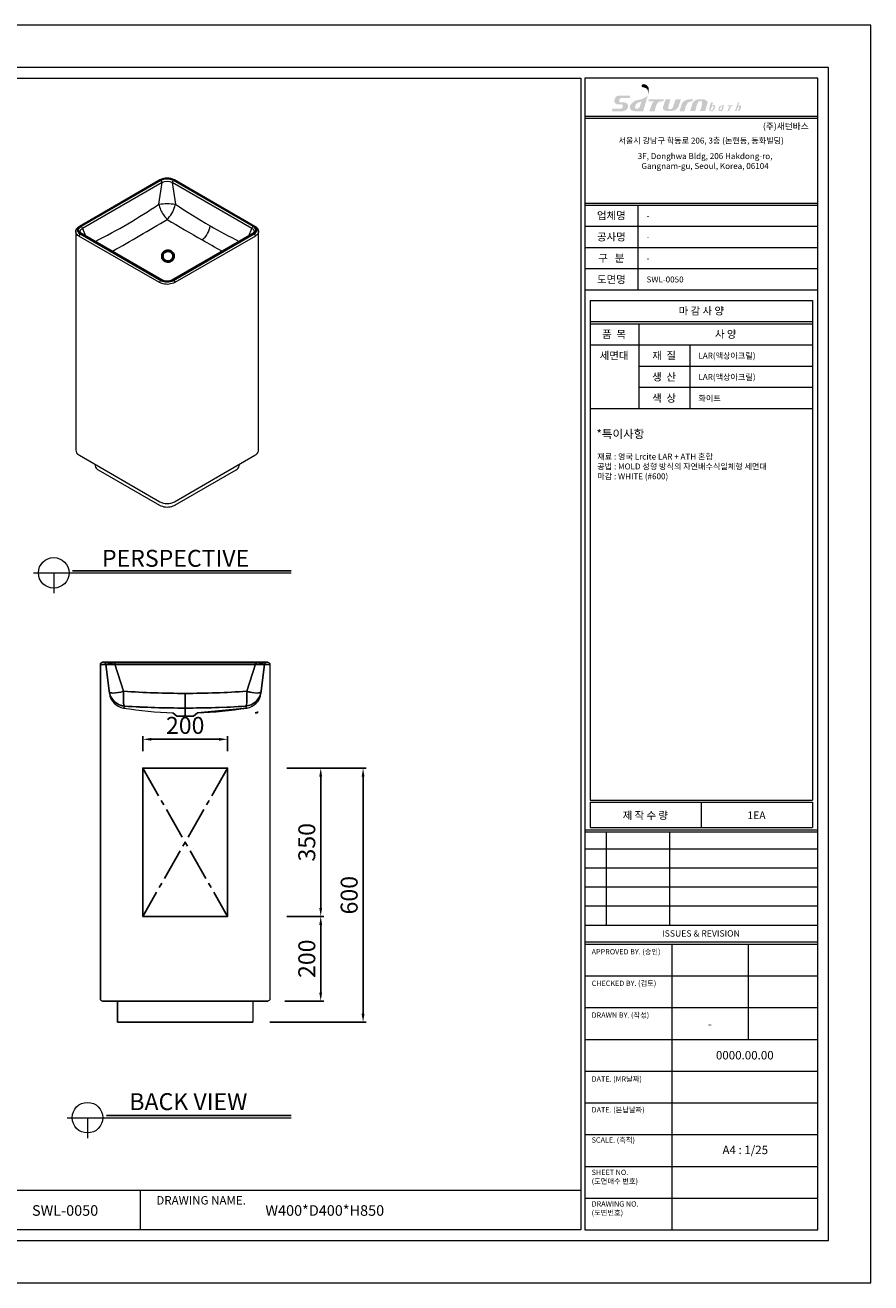
# Model space of a CAD drawing. Units: inches. Extents: x 635874 to 640074, y -190688 to -187718.
# Drawn here: x 638077 to 640074, y -190688 to -187718 of the extents above; entities that cross this region are included whole.
import ezdxf
from ezdxf.enums import TextEntityAlignment as Align

# ---------------------------------------------------------------- set-up
doc = ezdxf.new("R2010")
doc.units = ezdxf.units.IN
doc.header["$LTSCALE"] = 2
doc.header["$MEASUREMENT"] = 0
doc.header["$PDMODE"] = 3
doc.linetypes.add('________________', pattern=[0])
doc.linetypes.add('CENTER2', pattern=[1.125, 0.75, -0.125, 0.125, -0.125])
doc.layers.get('Defpoints').update_dxf_attribs({"color": 17})
for name, color, linetype in [('SA-text', 7, 'Continuous'), ('SA-기호', 7, 'Continuous'), ('SA-내부도면틀', 7, 'Continuous'), ('SA-외곽틀', 2, 'Continuous')]:
    doc.layers.add(name, color=color, linetype=linetype)
doc.layers.add('SA-인쇄틀', color=6, linetype='Continuous', lineweight=5)
doc.styles.add('DIM', font='txt')
doc.styles.add('GHS', font='txt', dxfattribs={"height": 40})
doc.styles.add('맑은 고딕', font='txt')
doc.styles.add('유형2', font='txt')
doc.dimstyles.new('ISO-25', dxfattribs={"dimtxt": 55, "dimasz": 20, "dimexe": 7, "dimexo": 40, "dimgap": 7, "dimtad": 1, "dimdec": 1, "dimzin": 9, "dimtxsty": 'GHS', "dimcen": 2.5, "dimclrd": 5, "dimclre": 5, "dimclrt": 2, "dimadec": 0, "dimazin": 0, "dimtfac": 1, "dimtdec": 1, "dimtmove": 0, "dimatfit": 3, "dimldrblk": 'DOT', "dimfxl": 1, "dimarcsym": 1})

# ---------------------------------------------------------------- blocks, each defined once
blk = doc.blocks.new('A$C2602558F')
at = {"linetype": 'Continuous'}
blk.add_hatch(color=251, dxfattribs=at).paths.add_polyline_path([(8.57, 6.35), (8.14, 6.56), (7.72, 6.66), (7.4, 6.56), (7.19, 6.24), (7.3, 6.03), (7.51, 5.92), (8.25, 5.71), (8.67, 5.29), (8.89, 4.76), (8.89, 4.13), (8.99, 4.87), (8.99, 5.71)])
h = blk.add_hatch(color=0, dxfattribs=at)
h.paths.add_polyline_path([(4.44, 3.81), (2.01, 3.81), (1.48, 3.81), (1.16, 3.7), (0.85, 3.38), (0.63, 2.96), (0.63, 2.86), (0.53, 2.43), (0.74, 2.12), (0.95, 1.8), (1.38, 1.69), (1.48, 1.69), (2.33, 1.69), (2.64, 1.59), (2.64, 1.16), (2.64, 1.06), (2.43, 0.74), (2.12, 0.63), (1.8, 0.63), (0.11, 0.63), (0, 0), (2.43, 0), (2.96, 0.11), (3.38, 0.32), (3.7, 0.53), (3.91, 0.95), (3.91, 1.06), (3.91, 1.59), (3.7, 1.9), (3.38, 2.12), (2.86, 2.22), (2.12, 2.22), (1.8, 2.33), (1.8, 2.54), (1.8, 2.75), (1.8, 2.86), (2.01, 3.17), (2.43, 3.28), (4.34, 3.28)])
h.paths.add_polyline_path([(8.46, 2.96), (8.78, 4.02), (8.67, 3.81), (8.46, 3.6), (7.83, 3.28), (7.19, 2.96), (6.66, 2.86), (6.13, 2.75), (5.71, 2.64), (5.08, 2.22), (4.55, 1.69), (4.34, 1.16), (4.44, 0.63), (4.65, 0.32), (5.18, 0.11), (5.92, 0), (7.62, 0)])
h.paths.add_polyline_path([(6.45, 0.74), (6.03, 0.63), (5.71, 0.74), (5.61, 0.95), (5.61, 1.27), (5.92, 1.8), (6.35, 2.12), (6.88, 2.33), (7.19, 2.43), (6.77, 1.06)], flags=16)
h.paths.add_polyline_path([(11.85, 2.43), (12.48, 2.43), (12.69, 2.96), (11.42, 2.96), (8.99, 2.96), (8.89, 2.43), (10.15, 2.43), (9.84, 2.01), (9.63, 1.48), (9.1, 0), (10.37, 0), (10.47, 0.21), (10.58, 0.63), (10.68, 1.16), (10.79, 1.48), (11.21, 2.12), (11.42, 2.33)])
h.paths.add_polyline_path([(13.86, 1.38), (13.86, 1.59), (14.07, 2.22), (14.17, 2.75), (14.28, 2.86), (14.28, 2.96), (13.12, 2.96), (12.48, 1.16), (12.48, 0.85), (12.48, 0.53), (12.9, 0.21), (13.33, 0.11), (13.75, 0.11), (14.17, 0.11), (14.28, 0.11), (14.39, 0.11), (15.23, 0.21), (15.76, 0.53), (16.08, 0.95), (16.29, 1.27), (16.4, 1.69), (16.61, 2.22), (16.71, 2.75), (16.82, 2.86), (16.82, 2.96), (15.55, 2.96), (14.91, 1.16), (14.81, 0.85), (14.6, 0.63), (14.17, 0.53), (13.96, 0.53), (13.75, 0.74), (13.75, 1.16)])
h.paths.add_polyline_path([(17.98, 1.16), (18.09, 1.48), (18.51, 2.12), (18.83, 2.33), (19.25, 2.43), (19.67, 2.43), (19.78, 2.96), (18.83, 2.96), (18.3, 2.86), (17.77, 2.64), (17.24, 2.22), (16.92, 1.48), (16.5, 0), (17.66, 0), (17.77, 0.21), (17.88, 0.63)])
h.paths.add_polyline_path([(20.84, 1.9), (21.05, 2.22), (21.15, 2.43), (21.68, 2.54), (21.9, 2.43), (22, 2.33), (22, 1.9), (22, 1.69), (21.9, 1.48), (21.79, 0.85), (21.58, 0.32), (21.47, 0.21), (21.47, 0.11), (22.74, 0.11), (23.27, 1.9), (23.38, 2.22), (23.27, 2.43), (22.85, 2.75), (22.42, 2.96), (22.11, 2.96), (21.9, 2.96), (21.68, 2.96), (21.47, 2.96), (21.37, 2.96), (20.63, 2.86), (20.1, 2.54), (19.78, 2.12), (19.57, 1.8), (19.46, 1.27), (19.25, 0.74), (19.15, 0.32), (19.04, 0.11), (20.31, 0.11)])
h = blk.add_hatch(color=251, dxfattribs=at)
h.paths.add_polyline_path([(24.64, 2.23), (24.21, 2.23), (23.79, 0.85), (23.79, 0.54), (23.79, 0.22), (24, 0.11), (24.32, 0.01), (24.53, 0.01), (24.74, 0.22), (24.95, 0.43), (25.17, 0.85), (25.17, 1.38), (25.06, 1.49), (24.85, 1.6), (24.53, 1.49), (24.43, 1.38)])
h.paths.add_polyline_path([(24.64, 1.38), (24.74, 1.28), (24.85, 1.17), (24.74, 0.85), (24.53, 0.43), (24.43, 0.22), (24.32, 0.22), (24.11, 0.22), (24.11, 0.43), (24.21, 0.85), (24.43, 1.17), (24.53, 1.28)], flags=16)
h.paths.add_polyline_path([(27.39, 1.49), (27.28, 1.49), (27.18, 1.49), (26.65, 1.38), (26.22, 1.17), (26.01, 0.96), (26.01, 0.64), (26.01, 0.43), (26.01, 0.33), (26.12, 0.11), (26.43, 0.11), (26.96, 0.11)])
h.paths.add_polyline_path([(26.65, 0.33), (26.43, 0.33), (26.33, 0.43), (26.33, 0.64), (26.43, 0.96), (26.65, 1.07), (26.86, 1.28), (26.96, 1.28), (26.75, 0.54)], flags=16)
h.paths.add_polyline_path([(28.76, 0.43), (28.76, 0.64), (28.87, 0.75), (28.97, 1.17), (29.29, 1.28), (29.5, 1.28), (29.61, 1.49), (29.18, 1.49), (28.23, 1.49), (28.23, 1.28), (28.66, 1.28), (28.55, 1.07), (28.44, 0.75), (28.23, 0.11), (28.66, 0.11), (28.66, 0.22)])
h.paths.add_polyline_path([(31.41, 1.38), (31.19, 1.49), (31.09, 1.49), (30.98, 1.38), (30.77, 1.28), (30.98, 1.91), (31.09, 2.12), (31.09, 2.23), (30.77, 2.23), (30.03, 0.11), (30.45, 0.11), (30.67, 0.96), (30.77, 1.07), (30.98, 1.17), (31.09, 1.07), (31.09, 0.96), (30.98, 0.75), (30.88, 0.43), (30.77, 0.22), (30.77, 0.11), (31.19, 0.11), (31.51, 0.96), (31.51, 1.17)])
blk = doc.blocks.new('*D178')
at = {"color": 5, "lineweight": -2, "transparency": 16777216}
for p, q in [((638355.3, -189432.3), (638355.3, -189397.1)), ((638375.3, -189404.1), (638535.3, -189404.1)), ((638555.3, -189432.3), (638555.3, -189397.1))]:
    blk.add_line(p, q, dxfattribs=at)
at = {"color": 5, "transparency": 16777216}
for points in [[(638375.3, -189400.8), (638375.3, -189407.5), (638355.3, -189404.1)], [(638535.3, -189400.8), (638535.3, -189407.5), (638555.3, -189404.1)]]:
    blk.add_solid(points, dxfattribs=at)
at = {"layer": 'Defpoints', "color": 0, "transparency": 16777216}
for p in [(638555.3, -189404.1), (638355.3, -189472.3), (638555.3, -189472.3)]:
    blk.add_point(p, dxfattribs=at)
at = {"color": 2, "transparency": 16777216, "insert": (638455.3, -189376.5), "char_height": 40, "attachment_point": 5, "style": 'GHS'}
blk.add_mtext('200', dxfattribs=at)
blk = doc.blocks.new('_Dot')
at = {"color": 0, "linetype": 'ByBlock', "lineweight": -2}
blk.add_line((-0.5, 0), (-1, 0), dxfattribs=at)
at = {"color": 0, "linetype": 'ByBlock', "const_width": 0.5}
blk.add_lwpolyline([(-0.25, 0, 1), (0.25, 0, 1)], format="xyb", close=True, dxfattribs=at)
blk = doc.blocks.new('*D170')
at = {"color": 5, "lineweight": -2, "transparency": 16777216}
for p, q in [((638695.3, -189472.3), (638782.3, -189472.3)), ((638775.3, -189802.3), (638775.3, -189492.3)), ((638695.3, -189822.3), (638782.3, -189822.3))]:
    blk.add_line(p, q, dxfattribs=at)
at = {"color": 5, "transparency": 16777216}
for points in [[(638771.9, -189492.3), (638778.6, -189492.3), (638775.3, -189472.3)], [(638771.9, -189802.3), (638778.6, -189802.3), (638775.3, -189822.3)]]:
    blk.add_solid(points, dxfattribs=at)
at = {"layer": 'Defpoints', "color": 0, "transparency": 16777216}
for p in [(638655.3, -189472.3), (638775.3, -189472.3), (638655.3, -189822.3)]:
    blk.add_point(p, dxfattribs=at)
at = {"color": 2, "transparency": 16777216, "insert": (638747.6, -189647.3), "char_height": 40, "attachment_point": 5, "rotation": 90, "style": 'GHS'}
blk.add_mtext('350', dxfattribs=at)
blk = doc.blocks.new('*D171')
at = {"color": 5, "lineweight": -2, "transparency": 16777216}
for p, q in [((638695.3, -189472.3), (638882.3, -189472.3)), ((638875.3, -189492.3), (638875.3, -190052.3)), ((638655.3, -190072.3), (638882.3, -190072.3))]:
    blk.add_line(p, q, dxfattribs=at)
at = {"color": 5, "transparency": 16777216}
for points in [[(638871.9, -189492.3), (638878.6, -189492.3), (638875.3, -189472.3)], [(638871.9, -190052.3), (638878.6, -190052.3), (638875.3, -190072.3)]]:
    blk.add_solid(points, dxfattribs=at)
at = {"layer": 'Defpoints', "color": 0, "transparency": 16777216}
for p in [(638655.3, -189472.3), (638615.3, -190072.3), (638875.3, -190072.3)]:
    blk.add_point(p, dxfattribs=at)
at = {"color": 2, "transparency": 16777216, "insert": (638847.6, -189772.3), "char_height": 40, "attachment_point": 5, "rotation": 90, "style": 'GHS'}
blk.add_mtext('600', dxfattribs=at)
blk = doc.blocks.new('*D172')
at = {"color": 5, "lineweight": -2, "transparency": 16777216}
for p, q in [((638695.3, -189822.3), (638782.3, -189822.3)), ((638775.3, -189842.3), (638775.3, -190002.3)), ((638690.3, -190022.3), (638782.3, -190022.3))]:
    blk.add_line(p, q, dxfattribs=at)
at = {"color": 5, "transparency": 16777216}
for points in [[(638771.9, -189842.3), (638778.6, -189842.3), (638775.3, -189822.3)], [(638771.9, -190002.3), (638778.6, -190002.3), (638775.3, -190022.3)]]:
    blk.add_solid(points, dxfattribs=at)
at = {"layer": 'Defpoints', "color": 0, "transparency": 16777216}
for p in [(638655.3, -189822.3), (638650.3, -190022.3), (638775.3, -190022.3)]:
    blk.add_point(p, dxfattribs=at)
at = {"color": 2, "transparency": 16777216, "insert": (638747.6, -189922.3), "char_height": 40, "attachment_point": 5, "rotation": 90, "style": 'GHS'}
blk.add_mtext('200', dxfattribs=at)

msp = doc.modelspace()

# ---------------------------------------------------------------- linework, layer by layer
at = {"color": 7, "linetype": '________________', "lineweight": 9}
for p, q in [((638204.57, -188194.75), (638394.64, -188085.01)), ((638395.47, -188083.18), (638205.4, -188192.91)), ((638397.47, -188083.38), (638207.4, -188193.11)), ((638397.93, -188084.79), (638209.85, -188193.38)), ((638400.74, -188089.28), (638212.66, -188197.87)), ((638393.42, -188140.35), (638400.74, -188089.28)), ((638612.83, -188197.87), (638424.75, -188089.28)), ((638424.75, -188089.28), (638432.07, -188140.35)), ((638615.64, -188193.38), (638427.56, -188084.79)), ((638618.09, -188193.11), (638428.02, -188083.38)), ((638620.09, -188192.91), (638430.01, -188083.18)), ((638430.85, -188085.01), (638620.92, -188194.75)), ((638197.07, -188205.19), (638197.07, -188721.23)), ((638212.66, -188197.87), (638220.07, -188215.03)), ((638605.41, -188215.03), (638612.83, -188197.87)), ((638628.41, -188721.23), (638628.41, -188205.19)), ((638394.64, -188325.39), (638204.57, -188215.65)), ((638207.4, -188210.75), (638397.47, -188320.49)), ((638209.85, -188210.48), (638397.93, -188319.07)), ((638399.94, -188318.87), (638211.85, -188210.28)), ((638212.66, -188211.73), (638400.74, -188320.32)), ((638424.75, -188320.32), (638612.83, -188211.73)), ((638613.64, -188210.28), (638425.55, -188318.87)), ((638427.56, -188319.07), (638615.64, -188210.48)), ((638428.02, -188320.49), (638618.09, -188210.75)), ((638620.92, -188215.65), (638430.85, -188325.39)), ((638205.4, -188733.5), (638395.47, -188843.24)), ((638430.02, -188843.24), (638620.09, -188733.5)), ((638249.83, -188767.6), (638394.64, -188851.21)), ((638430.85, -188851.21), (638575.66, -188767.6)), ((638583.16, -188757.15), (638583.16, -188754.83)), ((638287.26, -189227.29), (638255.26, -189227.29)), ((638255.26, -189227.29), (638287.26, -189227.29)), ((638255.26, -190017.29), (638255.26, -189227.29)), ((638255.26, -189227.29), (638255.26, -190017.29)), ((638260.26, -189222.29), (638287.26, -189222.29)), ((638287.26, -189222.29), (638260.26, -189222.29)), ((638289.02, -189222.29), (638262.84, -189222.29)), ((638289.02, -189222.29), (638262.84, -189222.29)), ((638263.83, -189222.32), (638262.84, -189222.29)), ((638262.89, -189222.29), (638263.83, -189222.32)), ((638266.41, -189222.29), (638263.83, -189222.32)), ((638263.83, -189222.32), (638264.96, -189222.76)), ((638267.8, -189226.68), (638275.64, -189290.55)), ((638275.64, -189290.55), (638267.8, -189226.68)), ((638287.26, -189222.29), (638287.26, -189227.29)), ((638287.26, -189222.29), (638623.26, -189222.29)), ((638287.26, -189222.29), (638287.26, -189227.29)), ((638623.26, -189222.29), (638287.26, -189222.29)), ((638623.26, -189227.29), (638287.26, -189227.29)), ((638287.26, -189227.29), (638623.26, -189227.29)), ((638289.02, -189226.68), (638289.02, -189222.29)), ((638621.5, -189222.29), (638289.02, -189222.29)), ((638289.02, -189222.29), (638621.5, -189222.29)), ((638289.02, -189222.29), (638289.02, -189226.68)), ((638289.02, -189226.68), (638621.5, -189226.68)), ((638309.81, -189290.55), (638289.02, -189226.68)), ((638621.5, -189226.68), (638289.02, -189226.68)), ((638289.02, -189226.68), (638309.81, -189290.55)), ((638621.5, -189226.68), (638600.72, -189290.55)), ((638600.72, -189290.55), (638621.5, -189226.68)), ((638621.5, -189222.29), (638621.5, -189226.68)), ((638647.69, -189222.29), (638621.5, -189222.29)), ((638647.69, -189222.29), (638621.5, -189222.29)), ((638621.5, -189226.68), (638621.5, -189222.29)), ((638623.26, -189222.29), (638623.26, -189227.29)), ((638623.26, -189222.29), (638650.26, -189222.29)), ((638623.26, -189222.29), (638623.26, -189227.29)), ((638650.26, -189222.29), (638623.26, -189222.29)), ((638655.26, -189227.29), (638623.26, -189227.29)), ((638623.26, -189227.29), (638655.26, -189227.29)), ((638634.88, -189290.55), (638642.72, -189226.68)), ((638642.72, -189226.68), (638634.88, -189290.55)), ((638646.69, -189222.32), (638645.5, -189222.29)), ((638645.56, -189222.76), (638646.69, -189222.32)), ((638646.69, -189222.32), (638647.63, -189222.29)), ((638647.69, -189222.29), (638646.69, -189222.32)), ((638655.26, -189227.29), (638655.26, -190017.29)), ((638655.26, -189227.29), (638655.26, -190017.29)), ((638275.64, -189290.55), (638276.27, -189295.69)), ((638275.71, -189290.92), (638276.28, -189294.29)), ((638275.72, -189290.95), (638276.43, -189294.93)), ((638275.93, -189292.88), (638276.34, -189296.19)), ((638276.19, -189295.03), (638276.34, -189296.19)), ((638276.34, -189296.19), (638276.27, -189295.68)), ((638455.26, -189295.72), (638455.26, -189330.31)), ((638455.26, -189330.31), (638455.26, -189295.72)), ((638634.1, -189294.9), (638634.8, -189290.96)), ((638634.18, -189296.19), (638634.59, -189292.88)), ((638634.18, -189296.19), (638634.28, -189295.47)), ((638634.25, -189295.68), (638634.18, -189296.19)), ((638634.88, -189290.55), (638634.25, -189295.69)), ((638634.25, -189294.26), (638634.81, -189290.92)), ((638312.66, -189325.88), (638309.46, -189330.28)), ((638455.26, -189330.31), (638455.26, -189341.72)), ((638455.26, -189341.72), (638455.26, -189330.31)), ((638597.86, -189325.88), (638601.07, -189330.28)), ((638260.26, -190022.29), (638287.26, -190022.29)), ((638287.26, -190022.29), (638260.26, -190022.29)), ((638287.26, -190022.29), (638623.26, -190022.29)), ((638623.26, -190022.29), (638287.26, -190022.29)), ((638295.26, -190022.29), (638327.26, -190022.29)), ((638295.26, -190022.29), (638327.26, -190022.29)), ((638295.26, -190072.29), (638295.26, -190022.29)), ((638295.26, -190022.29), (638295.26, -190072.29)), ((638327.26, -190022.29), (638583.26, -190022.29)), ((638583.26, -190022.29), (638327.26, -190022.29)), ((638583.26, -190022.29), (638615.26, -190022.29)), ((638583.26, -190022.29), (638615.26, -190022.29)), ((638615.26, -190022.29), (638615.26, -190072.29)), ((638615.26, -190022.29), (638615.26, -190072.29)), ((638623.26, -190022.29), (638650.26, -190022.29)), ((638650.26, -190022.29), (638623.26, -190022.29)), ((638295.26, -190072.29), (638327.26, -190072.29)), ((638327.26, -190072.29), (638295.26, -190072.29)), ((638327.26, -190072.29), (638583.26, -190072.29)), ((638583.26, -190072.29), (638327.26, -190072.29)), ((638583.26, -190072.29), (638615.26, -190072.29)), ((638615.26, -190072.29), (638583.26, -190072.29))]:
    msp.add_line(p, q, dxfattribs=at)
for p, q in [((639398.01, -188333.76), (639398.01, -188333.76)), ((638484.26, -189341.82), (638601.06, -189330.29)), ((638426.26, -189341.82), (638435.26, -189349.82)), ((638435.26, -189349.82), (638475.26, -189349.82)), ((638455.26, -189341.82), (638455.26, -189349.82)), ((638475.26, -189349.82), (638484.26, -189341.82)), ((638620.62, -189341.82), (638625.94, -189341.82)), ((638625.94, -189341.82), (638625.94, -189338.22))]:
    msp.add_line(p, q)
at = {"color": 1, "linetype": 'CENTER2', "ltscale": 50}
for p, q in [((638355.26, -189472.29), (638555.26, -189822.29)), ((638555.26, -189472.29), (638355.26, -189822.29))]:
    msp.add_line(p, q, dxfattribs=at)
at = {"color": 7, "linetype": '________________', "lineweight": 9}
for points in [[(638397.47, -188083.38, 0.2268238), (638395.65, -188083.09, 0.3076615), (638394.64, -188085.01)], [(638393.42, -188140.35, 0.1151108), (638403.86, -188165.48, 0.04418), (638412.74, -188176.45)], [(638412.74, -188176.45, 0.1195186), (638430.98, -188145.91, 0.0387325), (638432.07, -188140.35)], [(638205.4, -188192.91, 0.2297845), (638197.19, -188203.58), (638197.11, -188204.34), (638197.07, -188205.1), (638197.07, -188205.2), (638197.07, -188205.2)], [(638207.4, -188193.11, 0.2451624), (638201.09, -188201.39, 0.2605452), (638205.55, -188209.54), (638206.14, -188209.96), (638206.75, -188210.36), (638207.4, -188210.75), (638207.4, -188210.75)], [(638615.64, -188210.48, 0.2265062), (638621.87, -188202.94, 0.273503), (638618.1, -188195.06, 0.0401443), (638615.64, -188193.38)], [(638618.09, -188210.75, 0.2451624), (638624.39, -188202.47, 0.2605452), (638619.93, -188194.33), (638619.35, -188193.91), (638618.73, -188193.5), (638618.09, -188193.11), (638618.09, -188193.11)], [(638628.41, -188205.2, 0.2543112), (638621.53, -188193.82), (638620.61, -188193.22), (638620.09, -188192.91), (638620.09, -188192.91)], [(638197.07, -188721.22, 0.2543112), (638203.95, -188732.6), (638204.88, -188733.2), (638205.4, -188733.5), (638205.4, -188733.5)], [(638620.09, -188733.5, 0.2297845), (638628.3, -188722.84), (638628.38, -188722.08), (638628.41, -188721.32), (638628.41, -188721.22), (638628.41, -188721.22)], [(638242.66, -188755.01, 0.0163265), (638242.42, -188755.87, 0.272926), (638246.98, -188765.65, 0.0409756), (638249.83, -188767.6)], [(638575.66, -188767.6, 0.227572), (638583.06, -188758.42, 0.0811039), (638582.84, -188755.01, 0.0811039)], [(638394.64, -188851.21, 0.1871011), (638423.57, -188854.15, 0.064767), (638430.85, -188851.21)], [(638263.84, -189222.29), (638263.72, -189222.29), (638263.86, -189222.37), (638263.86, -189222.37, -0.0456394), (638264.96, -189222.76)], [(638289.02, -189226.68, 0.0407337), (638268.49, -189226.33), (638268.28, -189226.38), (638268.1, -189226.43), (638267.95, -189226.5), (638267.85, -189226.56), (638267.8, -189226.65), (638267.8, -189226.68), (638267.8, -189226.68)], [(638642.72, -189226.68), (638642.65, -189226.55), (638642.55, -189226.49), (638642.41, -189226.43), (638642.41, -189226.43, 0.0535612), (638629.16, -189226.25, 0.0052332), (638621.5, -189226.68)], [(638645.56, -189222.76, -0.0495401), (638646.8, -189222.33), (638646.68, -189222.29)], [(638275.64, -189290.54), (638275.74, -189291.01), (638275.89, -189291.45), (638276.12, -189291.86), (638276.4, -189292.24), (638276.74, -189292.6), (638276.74, -189292.6, 0.167643), (638284.11, -189294.82, 0.0851273), (638309.81, -189290.55)], [(638309.81, -189290.55, 0.0218752), (638309.71, -189318.12, 0.1047414), (638311.35, -189324.75), (638311.63, -189325.13), (638311.95, -189325.45), (638312.28, -189325.7), (638312.66, -189325.88), (638312.66, -189325.88)], [(638597.86, -189325.88), (638598.3, -189325.66), (638598.67, -189325.37), (638599.01, -189324.98), (638599.32, -189324.49), (638599.32, -189324.49, 0.1035931), (638601.03, -189314.86, 0.0129979), (638600.72, -189290.55)], [(638600.72, -189290.55, 0.0853402), (638626.34, -189294.83, 0.1599991), (638633.83, -189292.55), (638634.17, -189292.19), (638634.44, -189291.81), (638634.65, -189291.41), (638634.79, -189290.99), (638634.88, -189290.55), (638634.88, -189290.55)]]:
    msp.add_lwpolyline(points, format="xyb", dxfattribs=at)
at = {"color": 7, "linetype": '________________', "lineweight": 9, "extrusion": (0, 0, -1)}
for points in [[(-638394.64, -188085.01, 0.1804952), (-638422.54, -188081.8, 0.0711365), (-638430.85, -188085.01)], [(-638428.02, -188083.38, 0.227572), (-638429.84, -188083.09, 0.3145387), (-638430.85, -188085.01)], [(-638204.57, -188215.65, 0.2174967), (-638197.2, -188206.65, 0.2763014), (-638201.73, -188196.7, 0.0409756), (-638204.57, -188194.75)], [(-638209.85, -188210.48, 0.2266189), (-638203.62, -188202.94, 0.273409), (-638207.39, -188195.06, 0.0401483), (-638209.85, -188193.38)], [(-638212.66, -188211.73, 0.2254565), (-638207.43, -188204.85, 0.2986443), (-638211.69, -188198.39), (-638212.22, -188198.09), (-638212.46, -188197.97), (-638212.66, -188197.87), (-638212.66, -188197.87)], [(-638612.83, -188197.87, 0.2615258), (-638618.05, -188203.93, 0.2604393), (-638613.8, -188211.06), (-638613.27, -188211.44), (-638613.02, -188211.6), (-638612.83, -188211.73), (-638612.83, -188211.73)], [(-638618.09, -188193.11, 0.2268238), (-638619.91, -188192.83, 0.3076615), (-638620.92, -188194.75)], [(-638620.92, -188194.75, 0.227572), (-638628.32, -188203.92, 0.2708969), (-638623.76, -188213.7, 0.0409756), (-638620.92, -188215.65)], [(-638430.85, -188325.39, 0.1804952), (-638402.95, -188328.59, 0.0711365), (-638394.64, -188325.39)], [(-638267.8, -189226.68), (-638267.87, -189226.55), (-638267.97, -189226.49), (-638268.11, -189226.43), (-638268.11, -189226.43, 0.0535612), (-638281.36, -189226.25, 0.0052332), (-638289.02, -189226.68)], [(-638621.5, -189226.68, 0.0407337), (-638642.03, -189226.33), (-638642.25, -189226.38), (-638642.42, -189226.43), (-638642.57, -189226.5), (-638642.67, -189226.56), (-638642.72, -189226.65), (-638642.72, -189226.68), (-638642.72, -189226.68)], [(-638309.81, -189290.55, 0.0853403), (-638284.18, -189294.83, 0.1599996), (-638276.69, -189292.55), (-638276.36, -189292.19), (-638276.09, -189291.81), (-638275.88, -189291.41), (-638275.73, -189290.99), (-638275.64, -189290.55), (-638275.64, -189290.55)], [(-638312.65, -189325.88), (-638312.22, -189325.66), (-638311.85, -189325.37), (-638311.51, -189324.97), (-638311.2, -189324.5), (-638311.2, -189324.5, 0.1038556), (-638309.5, -189314.86, 0.0130268), (-638309.81, -189290.55)], [(-638600.72, -189290.55, 0.021809), (-638600.82, -189318.12, 0.1048842), (-638599.17, -189324.75), (-638598.89, -189325.13), (-638598.58, -189325.45), (-638598.25, -189325.7), (-638597.87, -189325.88), (-638597.87, -189325.88)], [(-638634.88, -189290.55), (-638634.79, -189291), (-638634.64, -189291.42), (-638634.42, -189291.83), (-638634.14, -189292.22), (-638633.8, -189292.58), (-638633.41, -189292.91), (-638633.41, -189292.91, 0.1490995), (-638624.3, -189294.88, 0.0732738), (-638600.72, -189290.55)]]:
    msp.add_lwpolyline(points, format="xyb", dxfattribs=at)
msp.add_lwpolyline([(638355.26, -189822.29), (638555.26, -189822.29), (638555.26, -189472.29), (638355.26, -189472.29)], close=True)
at = {"color": 7, "linetype": '________________', "lineweight": 9}
for centre, radius, start, end in [((638412.74, -188116.7), 37.71, 62.73983, 117.26017), ((638412.74, -188113.48), 33.76, 63.10105, 116.89895), ((638412.74, -188113.06), 31.91, 62.34718, 117.65282), ((638394.47, -188090.08), 6.32, 7.28, 56.76394), ((638431.02, -188090.08), 6.32, 123.23566, 172.71959), ((637620.18, -186991.1), 1385.17, 296.72351, 303.93329), ((639227.22, -186956.5), 1426.1, 236.11224, 239.99186), ((635138.3, -182691.55), 6387.96, 299.49535, 300.836913), ((641129.25, -183643.6), 5284.52, 239.06605, 240.10309), ((638462.73, -188184.65), 51.71, 308.93489, 352.45096), ((639164.18, -187067.7), 1298.29, 239.94668, 243.37647), ((638210.81, -188215.99), 6.25, 123.10105, 176.89895), ((638210.98, -188211.72), 1.68, 359.81293, 132.28104), ((638400.88, -188325.72), 6.25, 123.10105, 176.89895), ((638412.74, -188290.38), 33.76, 243.10105, 296.89895), ((638412.74, -188809.72), 37.71, 242.73983, 297.26017), ((638260.26, -189227.29), 5, 90, 180), ((638262.84, -189227.29), 5, 6.99986, 90), ((638647.69, -189227.29), 5, 90, 173.0001), ((638315.86, -189285.47), 40.54, 187.1938, 265.4626), ((638315.98, -189290.82), 40, 187.71641, 260.62612), ((638454.09, -187278.89), 2016.83, 265.8977, 270.03338), ((638456.09, -187271.63), 2024.09, 269.97664, 274.09753), ((638594.6, -189285.4), 40.61, 274.61547, 352.72163), ((638594.55, -189290.82), 40, 279.37503, 352.28298), ((638455.49, -188448.17), 894.12, 260.60021, 268.12667), ((638451.22, -187162.24), 2168.07, 266.33558, 270.10685), ((638458.75, -187143.83), 2186.48, 269.90867, 273.64798), ((638455.11, -188448.9), 893.39, 271.87018, 279.40284), ((638260.26, -190017.29), 5, 180, 270)]:
    msp.add_arc(centre, radius, start, end, dxfattribs=at)
at = {"color": 7, "linetype": '________________', "lineweight": 9, "extrusion": (0, 0, -1)}
for centre, radius, start, end in [((-638412.74, -188108.5), 22.66, 58.01257, 121.98693), ((-638412.71, -188272.02), 133.08, 81.66285, 98.36294), ((-638206.26, -188194.41), 1.72, 348.68574, 131.31426), ((-638215.4, -188202.6), 8.46, 294.7716, 335.94649), ((-638206.39, -188198.67), 6.32, 123.23566, 172.71959), ((-638619.1, -188198.67), 6.32, 7.28078, 56.76474), ((-638610.09, -188202.6), 8.46, 204.05368, 245.22939), ((-640750.46, -184341.37), 4490.84, 299.45718, 300.14467), ((-638614.67, -188215.99), 6.25, 123.10105, 176.89895), ((-638399.06, -188320.31), 1.68, 47.71826, 180.18756), ((-638412.74, -188290.8), 31.91, 242.34718, 297.65282), ((-638412.74, -188294.04), 27.94, 242.71737, 297.28491), ((-638412.74, -188294.1), 28.83, 245.39669, 294.60283), ((-638426.43, -188320.31), 1.68, 359.81183, 132.28243), ((-638424.6, -188325.72), 6.25, 123.10105, 176.89895), ((-638260.26, -189227.29), 5, 0, 90), ((-638262.84, -189227.29), 5, 90, 173.0001), ((-638647.69, -189227.29), 5, 6.99986, 90), ((-638650.26, -189227.29), 5, 90, 180), ((-638650.26, -189227.29), 5, 90, 180), ((-638315.94, -189285.38), 40.63, 274.63815, 352.69563), ((-638454.59, -187264.57), 2031.15, 269.98106, 274.08756), ((-638456.43, -187281.37), 2014.34, 265.89252, 270.03334), ((-638594.59, -189285.39), 40.62, 187.29106, 265.37543), ((-638453.07, -187102.14), 2228.17, 269.94364, 273.61293), ((-638459.75, -187176.31), 2154, 266.32374, 270.11946), ((-638260.26, -190017.29), 5, 270, 0), ((-638650.26, -190017.29), 5, 180, 270), ((-638650.26, -190017.29), 5, 180, 270)]:
    msp.add_arc(centre, radius, start, end, dxfattribs=at)
for points, knots in [([(638429.25, -188262.94), (638429.26, -188263.9), (638429.18, -188264.85), (638428.7, -188267.36), (638428.12, -188268.88), (638426.48, -188271.64), (638425.41, -188272.88), (638422.92, -188274.96), (638421.49, -188275.8), (638418.44, -188276.97), (638416.81, -188277.31), (638413.52, -188277.45), (638411.87, -188277.25), (638408.72, -188276.34), (638407.22, -188275.63), (638404.55, -188273.77), (638403.38, -188272.62), (638401.5, -188270.02), (638400.79, -188268.56), (638399.91, -188265.49), (638399.74, -188263.88), (638399.96, -188260.71), (638400.35, -188259.14), (638401.64, -188256.21), (638402.55, -188254.85), (638404.77, -188252.5), (638406.09, -188251.51), (638408.99, -188250), (638410.56, -188249.48), (638413.81, -188248.97), (638415.48, -188248.98), (638418.72, -188249.53), (638420.29, -188250.07), (638423.16, -188251.61), (638424.46, -188252.62), (638426.65, -188255), (638427.53, -188256.37), (638428.78, -188259.31), (638429.15, -188260.89), (638429.24, -188262.63), (638429.24, -188262.79), (638429.25, -188262.94)], [0, 0, 0, 0, 0.2017981, 0.2017981, 0.5378371, 0.5378371, 0.8738762, 0.8738762, 1.2099152, 1.2099152, 1.5459543, 1.5459543, 1.8819933, 1.8819933, 2.2180323, 2.2180323, 2.5540714, 2.5540714, 2.8901104, 2.8901104, 3.2261495, 3.2261495, 3.5621885, 3.5621885, 3.8982276, 3.8982276, 4.2342666, 4.2342666, 4.5703057, 4.5703057, 4.9063447, 4.9063447, 5.2423838, 5.2423838, 5.5784228, 5.5784228, 5.9144619, 5.9144619, 6.2505009, 6.2505009, 6.2831853, 6.2831853, 6.2831853, 6.2831853]), ([(638426.25, -188263), (638426.26, -188263.8), (638426.19, -188264.61), (638425.74, -188266.73), (638425.21, -188268), (638423.69, -188270.3), (638422.71, -188271.32), (638420.43, -188272.96), (638419.13, -188273.58), (638416.37, -188274.33), (638414.92, -188274.47), (638412.07, -188274.23), (638410.66, -188273.86), (638408.09, -188272.66), (638406.93, -188271.84), (638404.99, -188269.86), (638404.21, -188268.7), (638403.14, -188266.2), (638402.85, -188264.86), (638402.78, -188262.16), (638403.01, -188260.81), (638403.95, -188258.26), (638404.66, -188257.06), (638406.5, -188254.98), (638407.62, -188254.1), (638410.12, -188252.78), (638411.51, -188252.34), (638414.35, -188251.96), (638415.8, -188252.02), (638418.59, -188252.64), (638419.93, -188253.2), (638422.29, -188254.72), (638423.32, -188255.69), (638424.95, -188257.91), (638425.55, -188259.16), (638426.11, -188261.29), (638426.23, -188262.14), (638426.25, -188263)], [0, 0, 0, 0, 0.2182847, 0.2182847, 0.5829092, 0.5829092, 0.9475338, 0.9475338, 1.3121583, 1.3121583, 1.6767828, 1.6767828, 2.0414074, 2.0414074, 2.4060319, 2.4060319, 2.7706564, 2.7706564, 3.1352809, 3.1352809, 3.4999055, 3.4999055, 3.86453, 3.86453, 4.2291545, 4.2291545, 4.5937791, 4.5937791, 4.9584036, 4.9584036, 5.3230281, 5.3230281, 5.6876527, 5.6876527, 6.0522772, 6.0522772, 6.2831853, 6.2831853, 6.2831853, 6.2831853])]:
    msp.add_open_spline(points, degree=3, knots=knots)
at = {"layer": 'SA-기호', "color": 146}
for p, q in [((638189.45, -189006.21), (638705.51, -189006.21)), ((638269.15, -190292.67), (638705.81, -190292.67))]:
    msp.add_line(p, q, dxfattribs=at)
at = {"layer": 'SA-기호', "color": 4, "lineweight": 15}
for p, q in [((638096.81, -189011.19), (638705.51, -189011.19)), ((638144.87, -189011.19), (638144.87, -189059.25)), ((638176.51, -190297.64), (638705.81, -190297.64)), ((638224.57, -190297.64), (638224.57, -190345.71))]:
    msp.add_line(p, q, dxfattribs=at)
for centre in [(638144.87, -189011.19), (638224.57, -190297.64)]:
    msp.add_circle(centre, 36.12, dxfattribs=at)
at = {"layer": 'SA-내부도면틀', "color": 30, "lineweight": 5}
for p, q in [((639399.07, -187932.69), (639949.07, -187932.69)), ((639399.07, -187937.69), (639949.07, -187937.69)), ((639411.57, -188367.69), (639936.57, -188367.69)), ((639411.57, -188367.69), (639411.57, -189547.69)), ((639936.57, -188367.69), (639936.57, -189547.69)), ((639411.57, -188417.69), (639936.57, -188417.69)), ((639411.57, -188422.69), (639936.57, -188422.69)), ((639526.57, -188422.69), (639526.57, -188622.69)), ((639411.57, -188472.69), (639936.57, -188472.69)), ((639646.57, -188472.69), (639646.57, -188622.69)), ((639526.57, -188522.69), (639936.57, -188522.69)), ((639526.57, -188572.69), (639936.57, -188572.69)), ((639411.57, -188622.69), (639936.57, -188622.69)), ((639411.57, -189547.69), (639936.57, -189547.69)), ((639411.57, -189552.69), (639411.57, -189612.69)), ((639411.57, -189552.69), (639936.57, -189552.69)), ((639674.07, -189612.69), (639674.07, -189552.69)), ((639936.57, -189552.69), (639936.57, -189612.69)), ((639399.07, -189617.69), (639949.07, -189617.69)), ((639411.57, -189612.69), (639936.57, -189612.69))]:
    msp.add_line(p, q, dxfattribs=at)
at = {"layer": 'SA-내부도면틀', "color": 0, "lineweight": 5}
for p, q in [((639399.07, -188137.69), (639949.07, -188137.69)), ((639399.07, -188142.69), (639949.07, -188142.69)), ((639524.07, -188142.69), (639524.07, -188342.69)), ((639399.07, -188192.69), (639949.07, -188192.69)), ((639399.07, -188242.69), (639949.07, -188242.69)), ((639399.07, -188292.69), (639949.07, -188292.69)), ((639399.07, -188342.69), (639949.07, -188342.69)), ((639399.07, -189622.69), (639949.07, -189622.69)), ((639449.07, -189622.69), (639449.07, -189842.69)), ((639599.07, -189622.69), (639599.07, -189842.69)), ((639399.07, -189662.69), (639949.07, -189662.69)), ((639399.07, -189707.69), (639949.07, -189707.69)), ((639399.07, -189752.69), (639949.07, -189752.69)), ((639399.07, -189797.69), (639949.07, -189797.69)), ((639399.07, -189842.69), (639949.07, -189842.69)), ((639399.07, -189882.69), (639949.07, -189882.69)), ((639399.07, -189887.69), (639949.07, -189887.69)), ((639604.07, -189887.69), (639604.07, -190562.69)), ((639784.07, -189887.69), (639784.07, -190112.69)), ((639399.07, -189962.69), (639949.07, -189962.69)), ((639399.07, -190037.69), (639949.07, -190037.69)), ((639399.07, -190112.69), (639949.07, -190112.69)), ((639399.07, -190187.69), (639949.07, -190187.69)), ((639399.07, -190262.69), (639949.07, -190262.69)), ((639399.07, -190337.69), (639949.07, -190337.69)), ((639399.07, -190412.69), (639949.07, -190412.69)), ((635999.07, -190469.19), (639389.07, -190469.19)), ((638349.07, -190469.19), (638349.07, -190562.69)), ((639399.07, -190487.69), (639949.07, -190487.69))]:
    msp.add_line(p, q, dxfattribs=at)
msp.add_lwpolyline([(635999.07, -187842.58), (639389.07, -187842.58), (639389.07, -190562.58), (635999.07, -190562.58)], close=True, dxfattribs=at)
for points in [[(639949.07, -187842.69), (639399.07, -187842.69), (639399.07, -188142.69)], [(639949.07, -188142.69), (639949.07, -187842.69)], [(639399.07, -188142.69), (639399.07, -190562.69), (639949.07, -190562.69), (639949.07, -188142.69)]]:
    msp.add_lwpolyline(points, dxfattribs=at)
at = {"layer": 'SA-외곽틀', "lineweight": 5}
msp.add_lwpolyline([(635974.07, -190587.69), (639974.07, -190587.69), (639974.07, -187817.69), (635974.07, -187817.69)], close=True, dxfattribs=at)
at = {"layer": 'SA-인쇄틀', "lineweight": 5}
msp.add_lwpolyline([(635874.07, -190687.69), (640074.07, -190687.69), (640074.07, -187717.69), (635874.07, -187717.69)], close=True, dxfattribs=at)

# ---------------------------------------------------------------- block references
at = {"layer": 'SA-text', "lineweight": 13, "xscale": 9.670572739907584, "yscale": 9.670572739907584, "zscale": 9.670572739907584}
msp.add_blockref('A$C2602558F', (639462.92, -187921.35), dxfattribs=at)

# ---------------------------------------------------------------- texts
at = {"attachment_point": 1}
for s, insert, char_height, width, style in [('*특이사항', (639426.36, -188673.06), 20, 270.4321, '맑은 고딕'), ('ISSUES & REVISION', (639581.33, -189855.09), 15, 343.1077, 'DIM'), ('APPROVED BY. (승인)', (639414.91, -189899.52), 12.5, 343.1077, '맑은 고딕'), ('CHECKED BY. (검토)', (639414.91, -189974.04), 12.5, 343.1077, '맑은 고딕'), ('DRAWN BY. (작성)', (639414.91, -190049.19), 12.5, 343.1077, '맑은 고딕'), ('DATE. (MR날짜)', (639414.91, -190200.13), 12.5, 343.1077, '맑은 고딕'), ('DATE. (본납날짜)', (639414.91, -190272.75), 12.5, 343.1077, '맑은 고딕'), ('SCALE. (축척)', (639414.91, -190344.12), 12.5, 343.1077, '맑은 고딕'), ('SHEET NO. \\P(도면매수 번호)', (639414.91, -190420.49), 12.5, 343.1077, '맑은 고딕'), ('DRAWING NO. \\P(도면번호)', (639414.91, -190495.05), 12.5, 343.1077, '맑은 고딕')]:
    msp.add_mtext(s, dxfattribs=dict(at, insert=insert, char_height=char_height, width=width, style=style))
at = {"lineweight": 5, "insert": (638387.2, -190482.81), "char_height": 20, "width": 218.4126, "attachment_point": 1, "style": '유형2'}
msp.add_mtext('{\\fMalgun Gothic Semilight|b0|i0|c129|p50;DRAWING NAME.}', dxfattribs=at)
at = {"layer": 'SA-text', "lineweight": 13, "style": '맑은 고딕'}
for s, height, p in [('(주)새턴바스', 15, (639819.35, -187963.97)), ('SWL-0050', 25, (638093.64, -190529.34)), ('W400*D400*H850', 25, (638644.56, -190529.34))]:
    msp.add_text(s, height=height, dxfattribs=at).set_placement(p)
for s, p in [('업체명', (639461.4, -188167.28)), ('공사명', (639461.4, -188217.53)), ('구   분', (639461.4, -188267.78)), ('도면명', (639461.4, -188318.03)), ('마 감 사 양', (639673.9, -188392.33)), ('품  목', (639467.88, -188447.61)), ('사 양', (639731.4, -188447.33)), ('세면대', (639467.88, -188497.86)), ('재  질', (639585.97, -188497.86)), ('생  산', (639585.97, -188548.11)), ('색  상', (639585.97, -188598.36)), ('제 작 수 량', (639541.63, -189583.58)), ('1EA', (639804.13, -189583.58))]:
    msp.add_text(s, height=18, dxfattribs=at).set_placement(p, align=Align.MIDDLE_CENTER)
for s, p in [('-', (639544.49, -188168.29)), ('-', (639544.49, -188218.29)), ('-', (639544.49, -188268.29)), ('SWL-0050', (639544.49, -188318.29)), ('LAR(액상아크릴)', (639666.99, -188498.29)), ('LAR(액상아크릴)', (639666.99, -188548.54)), ('화이트', (639666.99, -188598.79))]:
    msp.add_text(s, height=14, dxfattribs=at).set_placement(p, align=Align.MIDDLE_LEFT)
for s, p in [('-', (639693.83, -190086.53)), ('0000.00.00', (639776.46, -190160.17)), ('A4 : 1/25', (639777.66, -190383.7))]:
    msp.add_text(s, height=20, dxfattribs=at).set_placement(p, align=Align.CENTER)
at = {"layer": 'SA-text', "lineweight": 13, "char_height": 14, "style": '맑은 고딕'}
for s, insert, width, attachment_point in [('서울시 강남구 학동로 206, 3층 (논현동, 동화빌딩)', (639673.42, -187983.25, 0), 615.7032, 2), ('{\\fﾵﾸ\uffbf\ufff2|b1|i0|c129|p50;3F, Donghwa Bldg, 206 Hakdong-ro,\\PGangnam-gu, Seoul, Korea, 06104}', (639682.78, -188038.63, 0), 425.5499, 5), ('\\pi-42,l42;재료 : 영국 Lrcite LAR + ATH 혼합\\P공법 : MOLD 성형 방식의 자연배수식일체형 세면대\\P마감 : WHITE (#600)', (639428.19, -188729.49), 524.7788, 1)]:
    msp.add_mtext(s, dxfattribs=dict(at, insert=insert, width=width, attachment_point=attachment_point))
at = {"layer": 'SA-기호', "color": 7, "lineweight": 15, "insert": (638258.84, -188956.74), "char_height": 40, "width": 487.8294, "attachment_point": 1, "style": 'DIM'}
msp.add_mtext('{\\fArial|b0|i0|c0|p34;PERSPECTIVE}', dxfattribs=at)
at = {"layer": 'SA-기호', "color": 7, "lineweight": 15, "insert": (638323.42, -190239.78), "char_height": 40, "attachment_point": 1, "style": 'DIM'}
msp.add_mtext('{\\fArial|b0|i0|c129|p34;BACK\\fArial|b0|i0|c204|p34; \\fArial|b0|i0|c162|p34;VIEW}', dxfattribs=at)

# ---------------------------------------------------------------- dimensions: what is measured, and where the dimension line sits
dim = msp.add_linear_dim(base=(638555.26, -189404.13), p1=(638355.26, -189472.29), p2=(638555.26, -189472.29), dimstyle='ISO-25')
dim.commit()
dim.dimension.update_dxf_attribs({"geometry": '*D178', "text_midpoint": (638455.26, -189376.46)})
for base, p1, p2, picture, middle in [((638875.26, -190072.29), (638655.26, -189472.29), (638615.26, -190072.29), '*D171', (638847.6, -189772.29)), ((638775.26, -189472.29), (638655.26, -189822.29), (638655.26, -189472.29), '*D170', (638747.6, -189647.29)), ((638775.26, -190022.29), (638655.26, -189822.29), (638650.26, -190022.29), '*D172', (638747.6, -189922.29))]:
    dim = msp.add_linear_dim(base=base, p1=p1, p2=p2, angle=90, dimstyle='ISO-25')
    dim.commit()
    dim.dimension.update_dxf_attribs({"geometry": picture, "text_midpoint": middle})

doc.saveas('drawing.dxf')
